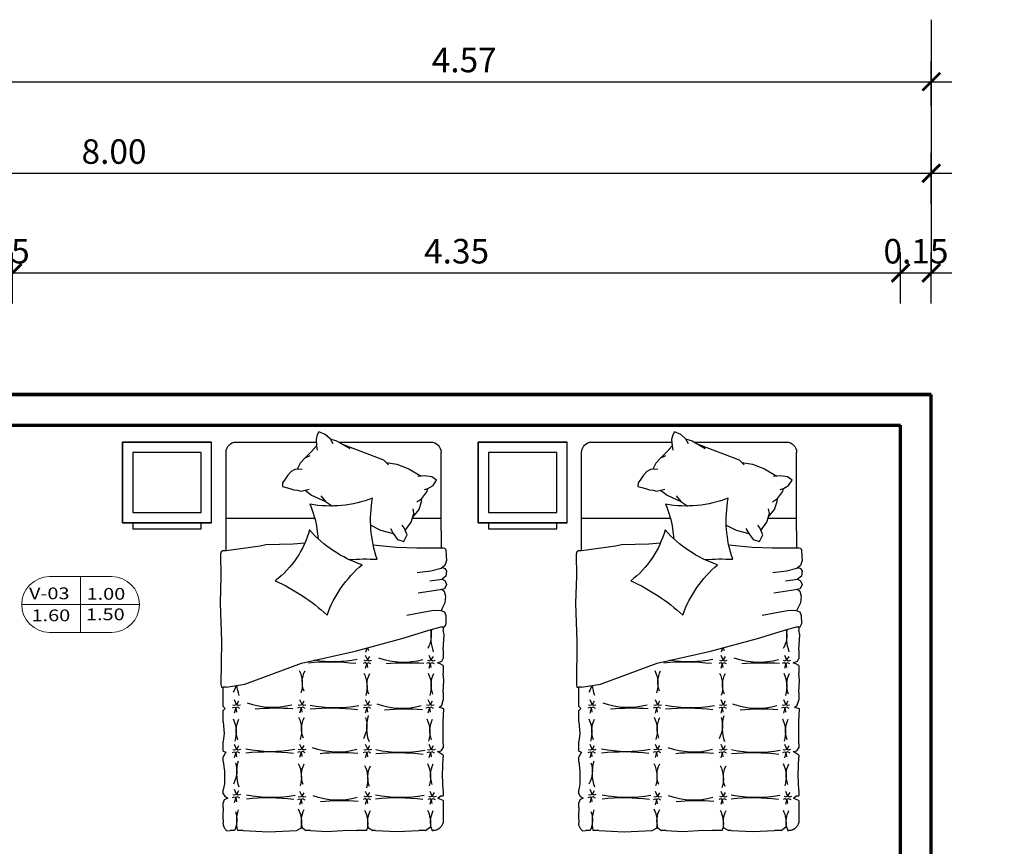
# Model space of a CAD drawing. Units: inches. Extents: x 313.9 to 376.9, y 7.6 to 47.2.
# Drawn here: x 329.6 to 334.4, y 35.6 to 39.6 of the extents above; entities that cross this region are included whole.
import ezdxf

# ---------------------------------------------------------------- set-up
doc = ezdxf.new("R2010")
doc.units = ezdxf.units.IN
doc.header["$MEASUREMENT"] = 0
doc.layers.get('DEFPOINTS').update_dxf_attribs({"lineweight": 20})
doc.layers.add('MAYOLICA', color=7, linetype='Continuous', lineweight=5, true_color=0x4b6cb4)
doc.layers.add('muro!', color=7, linetype='Continuous', lineweight=70, true_color=0x424242)
for name, color, linetype in [('MUROS', 7, 'Continuous'), ('PUERTAS', 252, 'Continuous'), ('VENTANAS', 254, 'Continuous')]:
    doc.layers.add(name, color=color, linetype=linetype)
doc.layers.add('VANOS', color=251, linetype='Continuous', lineweight=13)
doc.layers.add('ventana', color=252, linetype='Continuous', lineweight=15)
doc.styles.add('ARIAL', font='arial.ttf')
doc.styles.add('LUICK GRANDE', font='arial.ttf', dxfattribs={"width": 1.3, "oblique": 3, "height": 0.15})
doc.dimstyles.new('PARCIAL12', dxfattribs={"dimscale": 0, "dimtxt": 0.12, "dimasz": 0.0875, "dimexe": 0.1, "dimexo": 0, "dimgap": 0.045, "dimtad": 2, "dimtih": 1, "dimtoh": 1, "dimzin": 0, "dimdsep": 46, "dimtxsty": 'ARIAL', "dimblk1": 'ARCHTICK', "dimblk2": 'ARCHTICK', "dimsah": 1, "dimcen": 2.5, "dimdle": 0.1, "dimclrd": 252, "dimclre": 252, "dimclrt": 7, "dimadec": 0, "dimazin": 0, "dimtfac": 1, "dimtmove": 0, "dimatfit": 3, "dimldrblk": 'ARCHTICK', "dimfxl": 1, "dimtolj": 1, "dimtzin": 12, "dimarcsym": 0})

# ---------------------------------------------------------------- blocks, each defined once
blk = doc.blocks.new('QWQWQW')
for p, q in [((-0.3169, 1.0703), (-0.7116, 1.0703)), ((-0.7116, 1.0703), (-0.7116, 0.6355)), ((-0.3169, 0.6355), (-0.3169, 1.0703)), ((-0.3169, 0.6355), (-0.7116, 0.6355)), ((-0.1816, 0.5784), (-0.1751, 0.5881)), ((-0.1816, 0.5784), (-0.1816, 0.5642)), ((-0.1751, 0.5881), (-0.1628, 0.5909)), ((-0.1628, 0.5909), (-0.0565, 0.5895)), ((-0.0565, 0.5895), (0.0756, 0.5936)), ((0.0756, 0.5936), (0.2636, 0.5868)), ((0.2636, 0.5868), (0.4734, 0.5895)), ((0.4734, 0.5895), (0.4871, 0.5868)), ((0.4867, 0.5642), (0.4871, 0.5784)), ((0.4871, 0.5868), (0.4871, 0.5784)), ((0.5809, 0.5784), (0.4871, 0.5784)), ((0.5809, 0.5784), (0.5918, 0.5677)), ((0.5918, 0.5677), (0.6014, 0.5784)), ((0.6569, 0.5784), (0.6014, 0.5784)), ((0.6569, 0.5784), (0.7131, 0.5736)), ((0.7131, 0.5736), (0.7534, 0.5784)), ((0.8001, 0.5784), (0.7534, 0.5784)), ((0.8001, 0.5784), (0.8051, 0.5648)), ((0.8051, 0.5648), (0.8279, 0.5784)), ((0.8498, 0.5784), (0.8279, 0.5784)), ((0.8498, 0.5784), (0.8972, 0.5721)), ((0.96, 0.5721), (0.9886, 0.5784)), ((1.0091, 0.5784), (0.9886, 0.5784)), ((1.0091, 0.5784), (1.0199, 0.5707)), ((1.0375, 0.5736), (1.0529, 0.5784)), ((1.0763, 0.5784), (1.0529, 0.5784)), ((1.0763, 0.5784), (1.1164, 0.5794)), ((1.1164, 0.5794), (1.1502, 0.5784)), ((-0.1816, 0.5642), (-0.6616, 0.5642)), ((-0.3373, 0.1293), (-0.3373, 0.5642)), ((-0.1816, 0.5642), (-0.2051, 0.3978)), ((0.4867, 0.5642), (0.472, 0.4718)), ((0.5732, 0.5306), (0.5754, 0.522)), ((0.588, 0.5328), (0.5847, 0.5246)), ((0.7915, 0.5306), (0.7937, 0.522)), ((0.8063, 0.5328), (0.803, 0.5246)), ((0.8972, 0.5721), (0.96, 0.5721)), ((1.0115, 0.5306), (1.0137, 0.522)), ((1.0199, 0.5707), (1.0301, 0.556)), ((1.0263, 0.5328), (1.023, 0.5246)), ((1.0301, 0.556), (1.0375, 0.5736)), ((1.1891, 0.5598), (1.1884, 0.5436)), ((1.1884, 0.5225), (1.1884, 0.5436)), ((-0.7116, 0.5142), (-0.7116, 0.1224)), ((0.5723, 0.5121), (0.5494, 0.522)), ((0.5717, 0.5117), (0.5546, 0.5009)), ((0.5754, 0.522), (0.5717, 0.5117)), ((0.5772, 0.5042), (0.5723, 0.5121)), ((0.5743, 0.4938), (0.5772, 0.5042)), ((0.5847, 0.5246), (0.5884, 0.5168)), ((0.585, 0.5079), (0.5884, 0.5168)), ((0.591, 0.4964), (0.585, 0.5079)), ((0.5884, 0.5168), (0.6139, 0.5239)), ((0.5884, 0.5168), (0.6088, 0.5135)), ((0.7906, 0.5121), (0.7678, 0.522)), ((0.79, 0.5117), (0.773, 0.5009)), ((0.7937, 0.522), (0.79, 0.5117)), ((0.7956, 0.5042), (0.7906, 0.5121)), ((0.7926, 0.4938), (0.7956, 0.5042)), ((0.803, 0.5246), (0.8067, 0.5168)), ((0.8034, 0.5079), (0.8067, 0.5168)), ((0.8093, 0.4964), (0.8034, 0.5079)), ((0.8067, 0.5168), (0.8323, 0.5239)), ((0.8067, 0.5168), (0.8271, 0.5135)), ((1.0106, 0.5121), (0.9878, 0.522)), ((1.01, 0.5117), (0.993, 0.5009)), ((1.0137, 0.522), (1.01, 0.5117)), ((1.0156, 0.5042), (1.0106, 0.5121)), ((1.0126, 0.4938), (1.0156, 0.5042)), ((1.023, 0.5246), (1.0267, 0.5168)), ((1.0234, 0.5079), (1.0267, 0.5168)), ((1.0293, 0.4964), (1.0234, 0.5079)), ((1.0267, 0.5168), (1.0523, 0.5239)), ((1.0267, 0.5168), (1.0471, 0.5135)), ((1.1884, 0.4799), (1.1884, 0.507)), ((0.472, 0.4718), (0.3694, 0.1941)), ((1.1884, 0.4799), (1.1939, 0.3561)), ((-0.2051, 0.3978), (-0.2104, 0.3691)), ((-0.2104, 0.3691), (-0.214, 0.2352)), ((1.1939, 0.3561), (1.1884, 0.2196)), ((-0.5777, 0.2274), (-0.5677, 0.2457)), ((-0.5677, 0.2457), (-0.5494, 0.262)), ((-0.5494, 0.262), (-0.5312, 0.2746)), ((-0.5312, 0.2746), (-0.5129, 0.2878)), ((-0.5129, 0.2878), (-0.4947, 0.2885)), ((-0.4947, 0.2885), (-0.489, 0.2702)), ((-0.489, 0.2702), (-0.484, 0.2513)), ((-0.484, 0.2513), (-0.479, 0.2324)), ((-0.6338, 0.1788), (-0.6083, 0.2013)), ((-0.6083, 0.2013), (-0.5786, 0.2157)), ((-0.579, 0.2091), (-0.5777, 0.2274)), ((-0.5777, 0.1909), (-0.579, 0.2091)), ((-0.4711, 0.1969), (-0.482, 0.1574)), ((-0.479, 0.2324), (-0.4764, 0.2142)), ((-0.4764, 0.2142), (-0.4711, 0.1969)), ((-0.214, 0.2352), (-0.2187, 0.1781)), ((0.3694, 0.1941), (0.3107, -0.0673)), ((0.5723, 0.1922), (0.5494, 0.2022)), ((0.5754, 0.2022), (0.5717, 0.1918)), ((0.5732, 0.2107), (0.5754, 0.2022)), ((0.588, 0.2129), (0.5847, 0.2047)), ((0.5847, 0.2047), (0.5884, 0.197)), ((0.585, 0.1881), (0.5884, 0.197)), ((0.5884, 0.197), (0.6139, 0.204)), ((0.5884, 0.197), (0.6088, 0.1936)), ((0.7896, 0.1922), (0.7667, 0.2022)), ((0.7926, 0.2022), (0.7889, 0.1918)), ((0.7904, 0.2107), (0.7926, 0.2022)), ((0.8052, 0.2129), (0.8019, 0.2047)), ((0.8019, 0.2047), (0.8056, 0.197)), ((0.8023, 0.1881), (0.8056, 0.197)), ((0.8056, 0.197), (0.8312, 0.204)), ((0.8056, 0.197), (0.826, 0.1936)), ((1.0208, 0.1922), (0.9979, 0.2022)), ((1.0239, 0.2022), (1.0202, 0.1918)), ((1.0216, 0.2107), (1.0239, 0.2022)), ((1.0365, 0.2129), (1.0331, 0.2047)), ((1.0331, 0.2047), (1.0368, 0.197)), ((1.0335, 0.1881), (1.0368, 0.197)), ((1.0368, 0.197), (1.0624, 0.204)), ((1.0368, 0.197), (1.0572, 0.1936)), ((1.1764, 0.198), (1.1742, 0.1905)), ((1.1884, 0.2196), (1.1764, 0.198)), ((-0.6927, 0.1207), (-0.6664, 0.1456)), ((-0.6664, 0.1456), (-0.6338, 0.1788)), ((-0.6439, 0.1537), (-0.6338, 0.1788)), ((-0.4765, 0.1774), (-0.4521, 0.1457)), ((-0.4521, 0.1457), (-0.4212, 0.0778)), ((0.5717, 0.1918), (0.5546, 0.181)), ((0.5772, 0.1843), (0.5723, 0.1922)), ((0.5743, 0.174), (0.5772, 0.1843)), ((0.591, 0.1766), (0.585, 0.1881)), ((0.7889, 0.1918), (0.7719, 0.181)), ((0.7945, 0.1843), (0.7896, 0.1922)), ((0.7915, 0.174), (0.7945, 0.1843)), ((0.8082, 0.1766), (0.8023, 0.1881)), ((1.0202, 0.1918), (1.0031, 0.181)), ((1.0257, 0.1843), (1.0208, 0.1922)), ((1.0228, 0.174), (1.0257, 0.1843)), ((1.0394, 0.1766), (1.0335, 0.1881)), ((1.1742, 0.1905), (1.1884, 0.1728)), ((1.1884, 0.1509), (1.1884, 0.1728)), ((1.1884, 0.1509), (1.1924, 0.0709)), ((-0.7615, 0.1097), (-0.748, 0.1181)), ((-0.7493, 0.0793), (-0.7615, 0.1097)), ((-0.748, 0.1181), (-0.7244, 0.1235)), ((-0.7244, 0.1235), (-0.6927, 0.1207)), ((-0.6927, 0.1207), (-0.673, 0.1185)), ((-0.4485, 0.1009), (-0.4212, 0.0778)), ((-0.2871, 0.1191), (-0.2388, 0.113)), ((-0.7276, 0.0552), (-0.7493, 0.0793)), ((-0.7276, 0.0552), (-0.705, 0.0419)), ((-0.7276, 0.0552), (-0.7182, 0.0234)), ((-0.4212, 0.0778), (-0.3991, 0.0438)), ((1.1924, 0.0709), (1.1866, -0.0329)), ((-0.7182, 0.0234), (-0.6807, -0.0413)), ((-0.7116, 0.012), (-0.7116, -0.4383)), ((-0.6995, -0.009), (-0.6245, -0.2068)), ((1.1866, -0.0329), (1.1884, -0.0744)), ((0.3107, -0.0673), (0.249, -0.2964)), ((1.1884, -0.1244), (1.1884, -0.0744)), ((-0.3059, -0.144), (-0.2804, -0.1915)), ((0.3545, -0.1292), (0.3316, -0.1192)), ((0.3538, -0.1296), (0.3368, -0.1404)), ((0.3575, -0.1192), (0.3538, -0.1296)), ((0.3594, -0.137), (0.3545, -0.1292)), ((0.3553, -0.1107), (0.3575, -0.1192)), ((0.3564, -0.1474), (0.3594, -0.137)), ((0.3701, -0.1085), (0.3668, -0.1166)), ((0.3668, -0.1166), (0.3705, -0.1244)), ((0.3672, -0.1333), (0.3705, -0.1244)), ((0.3731, -0.1448), (0.3672, -0.1333)), ((0.3705, -0.1244), (0.3961, -0.1174)), ((0.3705, -0.1244), (0.3909, -0.1278)), ((0.5723, -0.1292), (0.5494, -0.1192)), ((0.5717, -0.1296), (0.5546, -0.1404)), ((0.5754, -0.1192), (0.5717, -0.1296)), ((0.5772, -0.137), (0.5723, -0.1292)), ((0.5732, -0.1107), (0.5754, -0.1192)), ((0.5743, -0.1474), (0.5772, -0.137)), ((0.588, -0.1085), (0.5847, -0.1166)), ((0.5847, -0.1166), (0.5884, -0.1244)), ((0.585, -0.1333), (0.5884, -0.1244)), ((0.591, -0.1448), (0.585, -0.1333)), ((0.5884, -0.1244), (0.6139, -0.1174)), ((0.5884, -0.1244), (0.6088, -0.1278)), ((0.7906, -0.1292), (0.7678, -0.1192)), ((0.79, -0.1296), (0.773, -0.1404)), ((0.7937, -0.1192), (0.79, -0.1296)), ((0.7956, -0.137), (0.7906, -0.1292)), ((0.7915, -0.1107), (0.7937, -0.1192)), ((0.7926, -0.1474), (0.7956, -0.137)), ((0.8063, -0.1085), (0.803, -0.1166)), ((0.803, -0.1166), (0.8067, -0.1244)), ((0.8034, -0.1333), (0.8067, -0.1244)), ((0.8093, -0.1448), (0.8034, -0.1333)), ((0.8067, -0.1244), (0.8323, -0.1174)), ((0.8067, -0.1244), (0.8271, -0.1278)), ((1.0199, -0.1292), (0.9971, -0.1192)), ((1.0193, -0.1296), (1.0022, -0.1404)), ((1.023, -0.1192), (1.0193, -0.1296)), ((1.0249, -0.137), (1.0199, -0.1292)), ((1.0208, -0.1107), (1.023, -0.1192)), ((1.0219, -0.1474), (1.0249, -0.137)), ((1.0356, -0.1085), (1.0323, -0.1166)), ((1.0323, -0.1166), (1.036, -0.1244)), ((1.0326, -0.1333), (1.036, -0.1244)), ((1.0386, -0.1448), (1.0326, -0.1333)), ((1.036, -0.1244), (1.0616, -0.1174)), ((1.036, -0.1244), (1.0564, -0.1278)), ((1.1755, -0.1279), (1.1744, -0.1327)), ((1.1744, -0.1327), (1.1884, -0.1548)), ((1.1884, -0.1244), (1.1755, -0.1279)), ((-0.2804, -0.1915), (-0.2641, -0.2544)), ((-0.2094, -0.1559), (-0.1971, -0.27)), ((1.1884, -0.168), (1.1884, -0.1548)), ((1.1884, -0.168), (1.1923, -0.2737)), ((-0.6245, -0.2068), (-0.6004, -0.2315)), ((-0.6124, -0.2192), (-0.6033, -0.2714)), ((-0.2891, -0.2402), (-0.2641, -0.2544)), ((-0.6033, -0.2714), (-0.5804, -0.331)), ((-0.2641, -0.2544), (-0.2359, -0.2751)), ((-0.2359, -0.2751), (-0.2248, -0.3061)), ((-0.1971, -0.27), (-0.1942, -0.3699)), ((1.1923, -0.2737), (1.1884, -0.38)), ((-0.5804, -0.331), (-0.5448, -0.3909)), ((-0.2801, -0.3133), (-0.3204, -0.3423)), ((-0.2923, -0.3085), (-0.3052, -0.2986)), ((-0.2575, -0.322), (-0.2923, -0.3085)), ((-0.2248, -0.3061), (-0.2575, -0.322)), ((0.1261, -0.3711), (0.1371, -0.3201)), ((0.249, -0.2964), (0.205, -0.4404)), ((-0.5472, -0.4079), (-0.5427, -0.3754)), ((-0.4199, -0.3704), (-0.4364, -0.3946)), ((-0.3826, -0.3806), (-0.421, -0.3932)), ((-0.3628, -0.3548), (-0.3847, -0.3513)), ((-0.3447, -0.3495), (-0.3826, -0.3806)), ((-0.3204, -0.3423), (-0.3628, -0.3548)), ((-0.3427, -0.3489), (-0.3468, -0.3512)), ((-0.3373, -0.4883), (-0.3373, -0.3473)), ((-0.1942, -0.3699), (-0.1942, -0.4883)), ((-0.0798, -0.4384), (-0.0725, -0.3714)), ((0.0102, -0.4834), (0.0272, -0.3763)), ((0.1124, -0.4524), (0.1261, -0.3711)), ((1.1884, -0.4122), (1.1884, -0.38)), ((-0.5419, -0.4437), (-0.5472, -0.4079)), ((-0.4847, -0.4241), (-0.4989, -0.4491)), ((-0.4805, -0.4079), (-0.4847, -0.4241)), ((-0.4692, -0.4186), (-0.4847, -0.4241)), ((-0.4364, -0.3946), (-0.4692, -0.4186)), ((-0.421, -0.3932), (-0.4364, -0.3946)), ((-0.0336, -0.4335), (-0.0409, -0.4932)), ((0.3545, -0.44), (0.3316, -0.43)), ((0.3575, -0.43), (0.3538, -0.4404)), ((0.3553, -0.4215), (0.3575, -0.43)), ((0.3701, -0.4193), (0.3668, -0.4274)), ((0.3668, -0.4274), (0.3705, -0.4352)), ((0.3705, -0.4352), (0.3961, -0.4282)), ((0.5723, -0.4359), (0.5494, -0.4259)), ((0.5754, -0.4259), (0.5717, -0.4363)), ((0.5732, -0.4173), (0.5754, -0.4259)), ((0.588, -0.4151), (0.5847, -0.4233)), ((0.5847, -0.4233), (0.5884, -0.4311)), ((0.585, -0.44), (0.5884, -0.4311)), ((0.5884, -0.4311), (0.6139, -0.424)), ((0.5884, -0.4311), (0.6088, -0.4344)), ((0.7906, -0.4407), (0.7678, -0.4307)), ((0.7937, -0.4307), (0.79, -0.4411)), ((0.7915, -0.4222), (0.7937, -0.4307)), ((0.8063, -0.42), (0.803, -0.4281)), ((0.803, -0.4281), (0.8067, -0.4359)), ((0.8067, -0.4359), (0.8323, -0.4289)), ((1.0208, -0.4268), (1.023, -0.4354)), ((1.0356, -0.4246), (1.0323, -0.4328)), ((1.0323, -0.4328), (1.036, -0.4406)), ((1.036, -0.4406), (1.0616, -0.4335)), ((1.1884, -0.4122), (1.1706, -0.436)), ((-0.5251, -0.4659), (-0.5419, -0.4437)), ((-0.4989, -0.4491), (-0.5251, -0.4659)), ((-0.0932, -0.4895), (-0.0798, -0.4384)), ((0.1137, -0.4882), (0.1124, -0.4524)), ((0.205, -0.4404), (0.1925, -0.4883)), ((0.3538, -0.4404), (0.3368, -0.4512)), ((0.3594, -0.4478), (0.3545, -0.44)), ((0.3564, -0.4582), (0.3594, -0.4478)), ((0.3687, -0.4712), (0.3599, -0.4917)), ((0.3672, -0.4441), (0.3705, -0.4352)), ((0.3731, -0.4556), (0.3672, -0.4441)), ((0.3731, -0.4844), (0.3687, -0.4712)), ((0.3705, -0.4352), (0.3909, -0.4386)), ((0.5717, -0.4363), (0.5546, -0.447)), ((0.5772, -0.4437), (0.5723, -0.4359)), ((0.5743, -0.4541), (0.5772, -0.4437)), ((0.5859, -0.4784), (0.5757, -0.4916)), ((0.591, -0.4515), (0.585, -0.44)), ((0.5889, -0.4916), (0.5859, -0.4784)), ((0.79, -0.4411), (0.773, -0.4519)), ((0.7956, -0.4485), (0.7906, -0.4407)), ((0.7926, -0.4589), (0.7956, -0.4485)), ((0.8022, -0.4711), (0.7978, -0.4886)), ((0.8095, -0.4842), (0.8022, -0.4711)), ((0.8034, -0.4448), (0.8067, -0.4359)), ((0.8093, -0.4563), (0.8034, -0.4448)), ((0.8067, -0.4359), (0.8271, -0.4393)), ((1.0199, -0.4454), (0.9971, -0.4354)), ((1.0193, -0.4458), (1.0022, -0.4565)), ((1.0301, -0.4725), (1.0185, -0.4857)), ((1.023, -0.4354), (1.0193, -0.4458)), ((1.0249, -0.4532), (1.0199, -0.4454)), ((1.0219, -0.4636), (1.0249, -0.4532)), ((1.0345, -0.4828), (1.0301, -0.4725)), ((1.0326, -0.4495), (1.036, -0.4406)), ((1.0386, -0.461), (1.0326, -0.4495)), ((1.036, -0.4406), (1.0564, -0.4439)), ((1.1706, -0.436), (1.17, -0.4391)), ((1.17, -0.4391), (1.1884, -0.4445)), ((1.1884, -0.4443), (1.1884, -0.4494)), ((-0.2775, -0.4883), (-0.6616, -0.4883)), ((-0.2775, -0.4883), (-0.1942, -0.4883)), ((-0.1942, -0.4883), (-0.1942, -0.4994)), ((-0.1942, -0.4994), (-0.1923, -0.5052)), ((-0.1923, -0.5052), (-0.1858, -0.5117)), ((-0.1858, -0.5117), (-0.1532, -0.5135)), ((-0.1532, -0.5135), (-0.1327, -0.5147)), ((-0.1327, -0.5147), (-0.1081, -0.5067)), ((-0.1081, -0.5067), (-0.0932, -0.4895)), ((-0.0987, -0.4959), (-0.0932, -0.5065)), ((-0.0932, -0.5065), (-0.081, -0.5151)), ((-0.081, -0.5151), (-0.0555, -0.5114)), ((-0.0555, -0.5114), (-0.0409, -0.4932)), ((-0.0409, -0.4932), (-0.0324, -0.5078)), ((-0.0324, -0.5078), (-0.0154, -0.5151)), ((-0.0154, -0.5151), (0.0053, -0.5053)), ((0.0053, -0.5053), (0.0102, -0.4834)), ((0.0081, -0.4927), (0.0174, -0.5033)), ((0.0174, -0.5033), (0.0422, -0.5102)), ((0.0422, -0.5102), (0.0738, -0.5075)), ((0.0738, -0.5075), (0.0972, -0.4951)), ((0.0972, -0.4951), (0.1137, -0.4882)), ((0.1206, -0.5061), (0.1137, -0.4882)), ((0.1373, -0.5128), (0.1206, -0.5061)), ((0.1752, -0.5132), (0.1373, -0.5128)), ((0.1861, -0.5095), (0.1752, -0.5132)), ((0.1914, -0.5057), (0.1861, -0.5095)), ((0.1925, -0.4994), (0.1914, -0.5057)), ((0.1925, -0.4883), (0.1925, -0.4994)), ((0.1925, -0.4994), (0.208, -0.4994)), ((0.2314, -0.5034), (0.208, -0.4994)), ((0.3044, -0.4994), (0.2314, -0.5034)), ((0.3044, -0.4994), (0.3468, -0.4994)), ((0.3599, -0.4917), (0.3468, -0.4994)), ((0.3804, -0.4994), (0.3731, -0.4844)), ((0.3804, -0.4994), (0.4184, -0.4994)), ((0.452, -0.5019), (0.4184, -0.4994)), ((0.5134, -0.4994), (0.452, -0.5019)), ((0.5134, -0.4994), (0.5502, -0.4994)), ((0.5757, -0.4916), (0.5502, -0.4994)), ((0.5932, -0.5018), (0.5889, -0.4916)), ((0.6561, -0.4989), (0.5932, -0.5018)), ((0.7635, -0.4994), (0.6561, -0.4989)), ((0.7635, -0.4994), (0.7832, -0.4994)), ((0.7978, -0.4886), (0.7832, -0.4994)), ((0.819, -0.4994), (0.8095, -0.4842)), ((0.819, -0.4994), (0.8293, -0.4994)), ((0.9176, -0.4959), (0.8293, -0.4994)), ((0.9929, -0.4994), (0.9176, -0.4959)), ((0.9929, -0.4994), (1.0177, -0.4994)), ((1.0185, -0.4857), (1.0177, -0.4994)), ((1.0411, -0.4994), (1.0345, -0.4828)), ((1.0411, -0.4994), (1.1384, -0.4994))]:
    blk.add_line(p, q)
for points in [[(-0.7116, 1.0703), (-0.3169, 1.0703), (-0.3169, 0.6355), (-0.7116, 0.6355)], [(-0.6616, 1.0203), (-0.3669, 1.0203), (-0.3669, 0.6855), (-0.6616, 0.6855)], [(-0.3169, 1.0203), (-0.2881, 1.0203), (-0.2881, 0.6855), (-0.3169, 0.6855)]]:
    blk.add_lwpolyline(points, close=True)
for centre, radius, start, end in [((1.1502, 0.5284), 0.05, 39.027, 90), ((-0.6616, 0.5142), 0.05, 90, 180), ((0.4562, 0.3019), 0.2102, 70.2707, 83.9697), ((0.4482, 0.6382), 0.1263, 284.1385, 299.9939), ((0.707, 0.6617), 0.1473, 243.8397, 287.3557), ((0.6996, 0.3926), 0.1219, 68.4806, 117.2489), ((0.9056, 0.3014), 0.2102, 70.2707, 106.0147), ((0.8976, 0.6377), 0.1263, 251.0081, 299.9939), ((1.1447, 0.3014), 0.2102, 78.0045, 106.0147), ((1.1367, 0.6377), 0.1263, 251.0081, 294.1596), ((0.2244, 0.3375), 0.3625, 344.849, 19.5867), ((0.1839, 0.3417), 0.6186, 349.4126, 11.6476), ((1.8884, 0.3609), 1.0861, 174.4158, 186.6746), ((0.4088, 0.3393), 0.6186, 349.4126, 11.6476), ((2.1133, 0.3585), 1.0861, 174.4158, 186.6746), ((1.7676, 0.3193), 1.1792, 174.9942, 183.9649), ((-0.4084, 0.6115), 0.4731, 285.4066, 322.4063), ((0.8451, 0.7222), 0.9651, 204.4421, 222.5506), ((0.4701, 0.338), 0.1473, 243.8397, 287.3557), ((0.6987, 0.3414), 0.1473, 243.8397, 287.3557), ((0.6912, 0.0723), 0.1219, 68.4806, 117.2489), ((0.9257, 0.3425), 0.1473, 243.8397, 287.3557), ((0.9183, 0.0734), 0.1219, 68.4806, 117.2489), ((1.1478, 0.3425), 0.1473, 243.8397, 281.1795), ((1.1404, 0.0734), 0.1219, 73.8687, 117.2489), ((-0.9809, 0.0535), 0.5819, 339.159, 9.9254), ((-0.2178, 0.587), 0.4731, 246.3276, 261.5768), ((-0.6644, -0.2838), 0.5819, 18.238, 49.0044), ((1.4489, 0.0553), 1.0861, 174.4158, 186.6746), ((0.4626, 0.0689), 0.1219, 68.4806, 117.2489), ((-0.03, 0.0282), 0.6186, 349.4126, 11.6476), ((1.6745, 0.0474), 1.0861, 174.4158, 186.6746), ((-0.2556, 0.0361), 0.6186, 349.4126, 8.9636), ((0.4423, 0.0188), 0.3625, 344.849, 19.5867), ((1.9854, 0.0006), 1.1792, 174.9942, 183.9649), ((0.6772, 0.0167), 0.3625, 344.849, 19.5867), ((2.2204, -0.0015), 1.1792, 174.9942, 183.9649), ((0.3336, -0.4789), 0.5836, 109.9849, 139.7318), ((0.825, -0.1172), 0.9651, 175.311, 183.4716), ((-0.3292, -0.7271), 0.5836, 70.9059, 100.6528), ((0.2639, -0.2479), 0.1219, 68.4806, 75.7602), ((0.2714, 0.0212), 0.1473, 279.385, 287.3557), ((0.4835, 0.0212), 0.1473, 243.8397, 287.3557), ((0.476, -0.2479), 0.1219, 68.4806, 117.2489), ((0.684, -0.3352), 0.2102, 70.2707, 106.0147), ((0.676, 0.0011), 0.1263, 251.0081, 299.9939), ((0.9348, 0.0178), 0.1473, 243.8397, 287.3557), ((0.9274, -0.2513), 0.1219, 68.4806, 117.2489), ((1.1538, 0.0178), 0.1473, 243.8397, 278.5015), ((1.1463, -0.2513), 0.1219, 76.6664, 117.2489), ((0.0034, -0.3048), 0.3625, 344.849, 19.5867), ((0.2288, -0.2969), 0.3625, 344.849, 19.5867), ((0.1883, -0.2945), 0.6186, 349.4126, 11.6476), ((1.8928, -0.2753), 1.0861, 174.4158, 186.6746), ((0.4088, -0.2925), 0.6186, 349.4126, 11.6476), ((2.1133, -0.2733), 1.0861, 174.4158, 186.6746), ((1.5465, -0.323), 1.1792, 174.9942, 183.9649), ((1.7719, -0.3152), 1.1792, 174.9942, 183.9649), ((0.2345, -0.3136), 0.1263, 257.0109, 299.9939), ((0.4835, -0.2926), 0.1473, 243.8397, 287.3557), ((0.707, -0.2865), 0.1473, 243.8397, 287.3557), ((0.9257, -0.2896), 0.1473, 243.8397, 287.3557), ((1.1538, -0.2896), 0.1473, 243.8397, 276.5494), ((-0.6616, -0.4383), 0.05, 180, 270), ((0.2425, -0.6498), 0.2102, 70.2707, 100.4931), ((0.476, -0.5617), 0.1219, 68.4806, 117.2489), ((0.6996, -0.5556), 0.1219, 68.4806, 117.2489), ((0.9183, -0.5587), 0.1219, 68.4806, 117.2489), ((1.1463, -0.5587), 0.1219, 78.8147, 117.2489), ((1.1384, -0.4494), 0.05, 270, 0)]:
    blk.add_arc(centre, radius, start, end)
blk = doc.blocks.new('vano p')
at = {"layer": 'VANOS'}
for p, q in [((8868.567, 798.5006), (8868.8199, 798.5006)), ((8868.6935, 798.2732), (8868.6935, 798.5006)), ((8868.4534, 798.3869), (8868.9336, 798.3869)), ((8868.8199, 798.2732), (8868.567, 798.2732))]:
    blk.add_line(p, q, dxfattribs=at)
for centre, start, end in [((8868.567, 798.3869), 90, 270), ((8868.8199, 798.3869), 270, 90)]:
    blk.add_arc(centre, 0.1137, start, end, dxfattribs=at)
blk = doc.blocks.new('VANO')
at = {"layer": 'VANOS'}
blk.add_blockref('vano p', (0, 0.4258), dxfattribs=at)
at = {"layer": 'VANOS', "style": 'LUICK GRANDE', "oblique": 10, "width": 1.25}
for tag, p in [('TIPO', (8868.483, 798.8342)), ('ALFE', (8868.7177, 798.8322)), ('ANCH', (8868.4932, 798.7446)), ('ALT', (8868.7152, 798.7487))]:
    blk.add_attdef(tag, p, '', height=0.0477, dxfattribs=at)
blk = doc.blocks.new('_ArchTick')
at = {"layer": 'MAYOLICA', "color": 0, "const_width": 0.15}
blk.add_lwpolyline([(-0.5, -0.5), (0.5, 0.5)], dxfattribs=at)
blk = doc.blocks.new('*D80')
at = {"layer": 'DEFPOINTS', "color": 0, "transparency": 16777216}
for p in [(333.9277, 38.3903), (329.581, 37.6464), (333.9277, 37.6464)]:
    blk.add_point(p, dxfattribs=at)
at = {"layer": 'VENTANAS', "color": 252, "lineweight": -2, "transparency": 16777216}
for p, q in [((329.581, 38.2403), (329.581, 38.4903)), ((333.9277, 38.2403), (333.9277, 38.4903)), ((329.481, 38.3903), (334.0277, 38.3903))]:
    blk.add_line(p, q, dxfattribs=at)
at = {"layer": 'VENTANAS', "color": 252, "lineweight": -2, "transparency": 16777216, "xscale": 0.0875, "yscale": 0.0875, "zscale": 0.0875, "rotation": 180}
blk.add_blockref('_ArchTick', (329.581, 38.3903), dxfattribs=at)
at = {"layer": 'VENTANAS', "color": 252, "lineweight": -2, "transparency": 16777216, "xscale": 0.0875, "yscale": 0.0875, "zscale": 0.0875}
blk.add_blockref('_ArchTick', (333.9277, 38.3903), dxfattribs=at)
at = {"layer": 'VENTANAS', "color": 7, "transparency": 16777216, "insert": (331.7543, 38.4966), "char_height": 0.12, "attachment_point": 5, "style": 'ARIAL'}
blk.add_mtext('\\A1;4.35', dxfattribs=at)
blk = doc.blocks.new('*D58')
at = {"layer": 'DEFPOINTS', "color": 0, "transparency": 16777216}
for p in [(329.581, 38.3903), (329.431, 37.6464), (329.581, 37.6464)]:
    blk.add_point(p, dxfattribs=at)
at = {"layer": 'VENTANAS', "color": 252, "lineweight": -2, "transparency": 16777216}
for p, q in [((329.431, 38.2403), (329.431, 38.4903)), ((329.581, 38.2403), (329.581, 38.4903)), ((329.331, 38.3903), (329.681, 38.3903))]:
    blk.add_line(p, q, dxfattribs=at)
at = {"layer": 'VENTANAS', "color": 252, "lineweight": -2, "transparency": 16777216, "xscale": 0.0875, "yscale": 0.0875, "zscale": 0.0875, "rotation": 180}
blk.add_blockref('_ArchTick', (329.431, 38.3903), dxfattribs=at)
at = {"layer": 'VENTANAS', "color": 252, "lineweight": -2, "transparency": 16777216, "xscale": 0.0875, "yscale": 0.0875, "zscale": 0.0875}
blk.add_blockref('_ArchTick', (329.581, 38.3903), dxfattribs=at)
at = {"layer": 'VENTANAS', "color": 7, "transparency": 16777216, "insert": (329.506, 38.4965), "char_height": 0.12, "attachment_point": 5, "style": 'ARIAL'}
blk.add_mtext('\\A1;0.15', dxfattribs=at)
blk = doc.blocks.new('*D59')
at = {"layer": 'DEFPOINTS', "color": 0, "transparency": 16777216}
for p in [(334.0777, 38.3903), (333.9277, 37.6464), (334.0777, 37.6464)]:
    blk.add_point(p, dxfattribs=at)
at = {"layer": 'VENTANAS', "color": 252, "lineweight": -2, "transparency": 16777216}
for p, q in [((333.9277, 38.2403), (333.9277, 38.4903)), ((334.0777, 38.2403), (334.0777, 38.4903)), ((333.8277, 38.3903), (334.1777, 38.3903))]:
    blk.add_line(p, q, dxfattribs=at)
at = {"layer": 'VENTANAS', "color": 252, "lineweight": -2, "transparency": 16777216, "xscale": 0.0875, "yscale": 0.0875, "zscale": 0.0875, "rotation": 180}
blk.add_blockref('_ArchTick', (333.9277, 38.3903), dxfattribs=at)
at = {"layer": 'VENTANAS', "color": 252, "lineweight": -2, "transparency": 16777216, "xscale": 0.0875, "yscale": 0.0875, "zscale": 0.0875}
blk.add_blockref('_ArchTick', (334.0777, 38.3903), dxfattribs=at)
at = {"layer": 'VENTANAS', "color": 7, "transparency": 16777216, "insert": (334.0027, 38.4965), "char_height": 0.12, "attachment_point": 5, "style": 'ARIAL'}
blk.add_mtext('\\A1;0.15', dxfattribs=at)
blk = doc.blocks.new('*D60')
at = {"layer": 'DEFPOINTS', "color": 0, "transparency": 16777216}
for p in [(334.0777, 38.8778), (326.0777, 38.3903), (334.0777, 38.3903)]:
    blk.add_point(p, dxfattribs=at)
at = {"layer": 'VENTANAS', "color": 252, "lineweight": -2, "transparency": 16777216}
for p, q in [((326.0777, 38.7278), (326.0777, 38.9778)), ((334.0777, 38.7278), (334.0777, 38.9778)), ((325.9777, 38.8778), (334.1777, 38.8778))]:
    blk.add_line(p, q, dxfattribs=at)
at = {"layer": 'VENTANAS', "color": 252, "lineweight": -2, "transparency": 16777216, "xscale": 0.0875, "yscale": 0.0875, "zscale": 0.0875, "rotation": 180}
blk.add_blockref('_ArchTick', (326.0777, 38.8778), dxfattribs=at)
at = {"layer": 'VENTANAS', "color": 252, "lineweight": -2, "transparency": 16777216, "xscale": 0.0875, "yscale": 0.0875, "zscale": 0.0875}
blk.add_blockref('_ArchTick', (334.0777, 38.8778), dxfattribs=at)
at = {"layer": 'VENTANAS', "color": 7, "transparency": 16777216, "insert": (330.0777, 38.984), "char_height": 0.12, "attachment_point": 5, "style": 'ARIAL'}
blk.add_mtext('\\A1;8.00', dxfattribs=at)
blk = doc.blocks.new('*D61')
at = {"layer": 'DEFPOINTS', "color": 0, "transparency": 16777216}
for p in [(334.0121, 37.7992), (334.0121, 37.6492), (334.6989, 37.6492)]:
    blk.add_point(p, dxfattribs=at)
at = {"layer": 'VENTANAS', "color": 252, "lineweight": -2, "transparency": 16777216}
for p, q in [((334.6989, 37.8992), (334.6989, 37.5492)), ((334.5489, 37.7992), (334.7989, 37.7992)), ((334.5489, 37.6492), (334.7989, 37.6492))]:
    blk.add_line(p, q, dxfattribs=at)
at = {"layer": 'VENTANAS', "color": 252, "lineweight": -2, "transparency": 16777216, "xscale": 0.0875, "yscale": 0.0875, "zscale": 0.0875}
for p, rotation in [((334.6989, 37.7992), 90), ((334.6989, 37.6492), 270)]:
    blk.add_blockref('_ArchTick', p, dxfattribs=dict(at, rotation=rotation))
at = {"layer": 'VENTANAS', "color": 7, "transparency": 16777216, "insert": (334.9002, 37.7242), "char_height": 0.12, "attachment_point": 5, "style": 'ARIAL'}
blk.add_mtext('\\A1;0.15', dxfattribs=at)
blk = doc.blocks.new('*D86')
at = {"layer": 'DEFPOINTS', "color": 0, "transparency": 16777216}
for p in [(334.0121, 37.6492), (333.9277, 33.2964), (334.6989, 33.2964)]:
    blk.add_point(p, dxfattribs=at)
at = {"layer": 'VENTANAS', "color": 252, "lineweight": -2, "transparency": 16777216}
for p, q in [((334.6989, 37.7492), (334.6989, 33.1964)), ((334.5489, 37.6492), (334.7989, 37.6492)), ((334.5489, 33.2964), (334.7989, 33.2964))]:
    blk.add_line(p, q, dxfattribs=at)
at = {"layer": 'VENTANAS', "color": 252, "lineweight": -2, "transparency": 16777216, "xscale": 0.0875, "yscale": 0.0875, "zscale": 0.0875}
for p, rotation in [((334.6989, 37.6492), 90), ((334.6989, 33.2964), 270)]:
    blk.add_blockref('_ArchTick', p, dxfattribs=dict(at, rotation=rotation))
at = {"layer": 'VENTANAS', "color": 7, "transparency": 16777216, "insert": (334.9026, 35.4728), "char_height": 0.12, "attachment_point": 5, "style": 'ARIAL'}
blk.add_mtext('\\A1;4.35', dxfattribs=at)
blk = doc.blocks.new('*D110')
at = {"layer": 'DEFPOINTS', "color": 0, "transparency": 16777216}
for p in [(334.0777, 39.3258), (329.506, 39.2073), (334.0777, 39.2073)]:
    blk.add_point(p, dxfattribs=at)
at = {"layer": 'VENTANAS', "color": 252, "lineweight": -2, "transparency": 16777216}
for p, q in [((329.506, 39.2073), (329.506, 39.4258)), ((334.0777, 39.2073), (334.0777, 39.4258)), ((329.406, 39.3258), (334.1777, 39.3258))]:
    blk.add_line(p, q, dxfattribs=at)
at = {"layer": 'VENTANAS', "color": 252, "lineweight": -2, "transparency": 16777216, "xscale": 0.0875, "yscale": 0.0875, "zscale": 0.0875, "rotation": 180}
blk.add_blockref('_ArchTick', (329.506, 39.3258), dxfattribs=at)
at = {"layer": 'VENTANAS', "color": 252, "lineweight": -2, "transparency": 16777216, "xscale": 0.0875, "yscale": 0.0875, "zscale": 0.0875}
blk.add_blockref('_ArchTick', (334.0777, 39.3258), dxfattribs=at)
at = {"layer": 'VENTANAS', "color": 7, "transparency": 16777216, "insert": (331.7918, 39.4318), "char_height": 0.12, "attachment_point": 5, "style": 'ARIAL'}
blk.add_mtext('\\A1;4.57', dxfattribs=at)

msp = doc.modelspace()

# ---------------------------------------------------------------- linework, layer by layer
at = {"color": 251, "ltscale": 0.001}
msp.add_line((334.0777, 39.6289), (334.0777, 38.3903), dxfattribs=at)
at = {"layer": 'muro!'}
for p, q in [((329.431, 37.7964), (334.0777, 37.7964)), ((334.0777, 37.7964), (329.431, 37.7964)), ((334.0777, 18.0964), (334.0777, 37.7964)), ((329.431, 37.6464), (333.9277, 37.6464)), ((333.9277, 33.2964), (333.9277, 37.6464))]:
    msp.add_line(p, q, dxfattribs=at)
at = {"layer": 'MUROS'}
msp.add_line((334.0777, 37.5464), (334.0777, 37.7964), dxfattribs=at)
at = {"layer": 'ventana'}
msp.add_line((334.0777, 34.5964), (334.0777, 37.5464), dxfattribs=at)

# ---------------------------------------------------------------- block references
at = {"layer": 'PUERTAS', "xscale": -1, "rotation": 90}
for p in [(331.19, 36.8512), (332.9305, 36.8512)]:
    msp.add_blockref('QWQWQW', p, dxfattribs=at)
at = {"layer": 'VANOS', "xscale": 1.2, "yscale": 1.2, "zscale": 1.2, "rotation": 359.9997326653519}
msp.add_blockref('VANO', (-10312.5225, -921.757), dxfattribs=at).add_auto_attribs({'TIPO': 'V-03', 'ALFE': '1.00', 'ALT': '1.50', 'ANCH': '1.60'})

# ---------------------------------------------------------------- dimensions: what is measured, and where the dimension line sits
at = {"layer": 'VENTANAS'}
for base, p1, p2, override, picture, middle in [((334.0777, 39.3258), (329.506, 39.2073), (334.0777, 39.2073), {"dimscale": 1, "dimfxl": 0.15, "dimfxlon": 1}, '*D110', (331.7918, 39.4318)), ((334.0777, 38.8778), (326.0777, 38.3903), (334.0777, 38.3903), {"dimscale": 1, "dimfxl": 0.15, "dimfxlon": 1}, '*D60', (330.0777, 38.984)), ((333.9277, 38.3903), (329.581, 37.6464), (333.9277, 37.6464), {"dimscale": 1, "dimtmove": 1, "dimfxl": 0.15, "dimfxlon": 1}, '*D80', (331.7543, 38.4966))]:
    dim = msp.add_linear_dim(base=base, p1=p1, p2=p2, dimstyle='PARCIAL12', override=override, dxfattribs=at)
    dim.commit()
    dim.dimension.update_dxf_attribs({"geometry": picture, "text_midpoint": middle})
for base, p1, p2, picture, middle in [((329.581, 38.3903), (329.431, 37.6464), (329.581, 37.6464), '*D58', (329.506, 38.3903)), ((334.0777, 38.3903), (333.9277, 37.6464), (334.0777, 37.6464), '*D59', (334.0027, 38.3903))]:
    dim = msp.add_linear_dim(base=base, p1=p1, p2=p2, dimstyle='PARCIAL12', override={"dimscale": 1, "dimfxl": 0.15, "dimfxlon": 1}, dxfattribs=at)
    dim.commit()
    dim.dimension.update_dxf_attribs({"geometry": picture, "text_midpoint": middle, "dimtype": 128})
dim = msp.add_linear_dim(base=(334.6989, 37.6492), p1=(334.0121, 37.7992), p2=(334.0121, 37.6492), angle=90, dimstyle='PARCIAL12', override={"dimscale": 1, "dimfxl": 0.15, "dimfxlon": 1}, dxfattribs=at)
dim.commit()
dim.dimension.update_dxf_attribs({"geometry": '*D61', "text_midpoint": (334.6989, 37.7242), "dimtype": 128})
dim = msp.add_linear_dim(base=(334.6989, 33.2964), p1=(334.0121, 37.6492), p2=(333.9277, 33.2964), angle=90, dimstyle='PARCIAL12', override={"dimscale": 1, "dimtmove": 1, "dimfxl": 0.15, "dimfxlon": 1}, dxfattribs=at)
dim.commit()
dim.dimension.update_dxf_attribs({"geometry": '*D86', "text_midpoint": (334.9026, 35.4728)})

doc.saveas('drawing.dxf')
